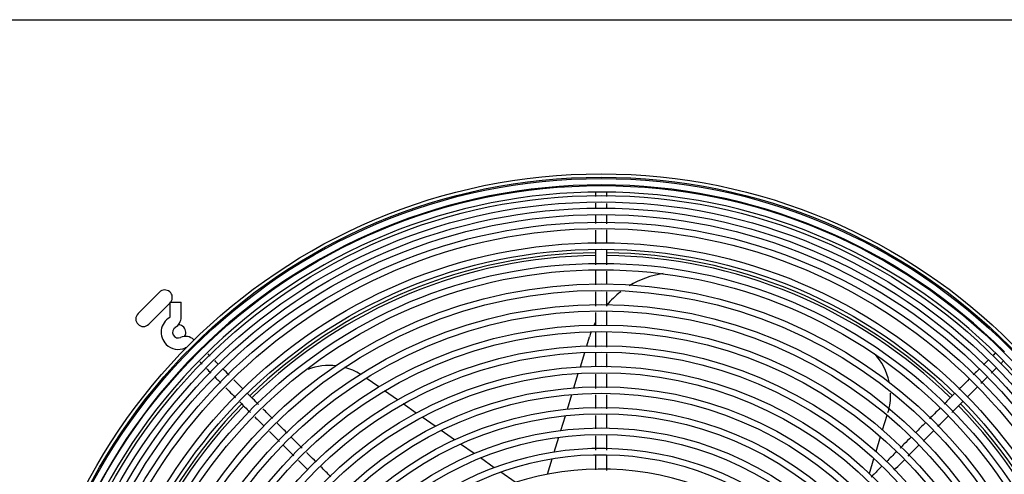
# Model space of a CAD drawing. Units: inches. Extents: x 0 to 34.3, y -17.5 to 21.5.
# Drawn here: x 15.7 to 17.3, y 15.1 to 15.8 of the extents above; entities that cross this region are included whole.
import ezdxf

# ---------------------------------------------------------------- set-up
doc = ezdxf.new("R2010")
doc.units = ezdxf.units.IN
doc.header["$MEASUREMENT"] = 0
for name, color, linetype in [('0251098000', 7, 'Continuous'), ('0712388', 7, 'Continuous'), ('1H28903001', 7, 'Continuous'), ('Default', 7, 'Continuous')]:
    doc.layers.add(name, color=color, linetype=linetype)

# ---------------------------------------------------------------- blocks, each defined once
blk = doc.blocks.new('SE')
at = {"layer": '0251098000', "color": 7, "linetype": 'Continuous'}
for p, q in [((16.5968, 15.2994), (16.6011, 15.3136)), ((16.5868, 15.2666), (16.5937, 15.2892)), ((16.2708, 15.235), (16.2509, 15.2489)), ((16.5767, 15.2336), (16.5836, 15.2563)), ((16.2999, 15.2147), (16.2798, 15.2287)), ((16.5665, 15.2003), (16.5735, 15.2233)), ((16.3293, 15.1941), (16.309, 15.2083)), ((16.3591, 15.1732), (16.3385, 15.1876)), ((16.5562, 15.1667), (16.5633, 15.1899)), ((17.0609, 15.1675), (17.068, 15.1907)), ((16.3894, 15.152), (16.3685, 15.1666)), ((16.5458, 15.1326), (16.553, 15.1561)), ((17.0506, 15.1336), (17.0577, 15.157)), ((16.4203, 15.1304), (16.3989, 15.1453)), ((16.4519, 15.1082), (16.43, 15.1235)), ((16.5352, 15.098), (16.5425, 15.1219)), ((17.0401, 15.0992), (17.0473, 15.1229)), ((16.4847, 15.0853), (16.462, 15.1011))]:
    blk.add_line(p, q, dxfattribs=at)
for centre, radius, start, end in [((16.7374, 15.2719), 0.1425, 98.4385, 121.3393), ((16.7374, 15.2719), 0.1425, 127.7976, 139.9619), ((16.7374, 15.2719), 0.1425, 153.0859, 155.3247), ((16.7374, 15.2719), 0.1425, 159.9386, 163), ((16.9785, 15.2226), 0.095, 12.3121, 43.1551), ((16.1929, 15.1736), 0.095, 83.2768, 110.4905), ((16.1929, 15.1736), 0.095, 58.8885, 75.2587), ((16.9785, 15.2226), 0.095, 343, 1.7201)]:
    blk.add_arc(centre, radius, start, end, dxfattribs=at)
at = {"layer": '0712388', "color": 7, "linetype": 'Continuous'}
for p, q in [((13.6151, 15.8115), (17.6288, 15.8115)), ((15.8931, 15.3502), (15.9267, 15.3838)), ((15.943, 15.3666), (15.9099, 15.3334))]:
    blk.add_line(p, q, dxfattribs=at)
for centre, radius, start, end in [((16.6194, 14.6575), 0.7882, 90.6537, 134.3509), ((16.6194, 14.6575), 0.7882, 45.654, 89.3516), ((16.6194, 14.6575), 0.7838, 90.6556, 134.3435), ((16.6194, 14.6575), 0.7838, 45.6505, 89.3459), ((15.935, 15.3754), 0.0119, 323.3448, 135), ((15.9015, 15.3418), 0.0119, 135, 315), ((15.9561, 15.3208), 0.0119, 0, 88.0573), ((15.9561, 15.3208), 0.0119, 327.1958, 0), ((16.6194, 14.6575), 0.7882, 135.6534, 179.3499), ((16.6194, 14.6575), 0.7838, 135.6542, 179.3428), ((16.6194, 14.6575), 0.7838, 0.6505, 44.3426), ((16.6194, 14.6575), 0.7882, 0.6541, 44.3521)]:
    blk.add_arc(centre, radius, start, end, dxfattribs=at)
at = {"layer": '1H28903001', "color": 7, "linetype": 'Continuous'}
for p, q in [((15.943, 15.3683), (15.9609, 15.3683)), ((15.943, 15.3683), (15.943, 15.3446)), ((15.9609, 15.3446), (15.9609, 15.3683)), ((15.9804, 15.2839), (15.9819, 15.2823))]:
    blk.add_line(p, q, dxfattribs=at)
for radius in [0.912, 0.9067, 0.9047, 0.8935, 0.8779, 0.8679, 0.8582, 0.8481, 0.8361, 0.826, 0.8038, 0.7937, 0.7715, 0.7614, 0.7392, 0.7291, 0.7069, 0.6968, 0.6746, 0.6645, 0.6423, 0.6322, 0.61, 0.5999, 0.5777, 0.5676, 0.5454, 0.5353, 0.5131, 0.503]:
    blk.add_circle((16.6194, 14.6575), radius, dxfattribs=at)
for centre, radius, start, end in [((16.6194, 14.6575), 0.8946, 89.9705, 134.9907), ((16.6194, 14.6575), 0.8946, 45, 89.9705), ((16.6194, 14.6575), 0.8834, 89.9256, 180.0165), ((16.6194, 14.6575), 0.8834, 45, 89.9256), ((15.9561, 15.3208), 0.0268, 119.8185, 225), ((15.9424, 15.3446), 0.00057, 299.8185, 0), ((15.9424, 15.3446), 0.0184, 299.8185, 0), ((15.9561, 15.3208), 0.00893, 119.8185, 294.6825), ((15.9675, 15.296), 0.0184, 45, 114.6825), ((16.6194, 14.6575), 0.8946, 134.9907, 179.9853), ((15.9561, 15.3208), 0.0268, 225, 294.6825), ((15.9675, 15.296), 0.00057, 45, 114.6825), ((16.6194, 14.6575), 0.8834, 0.0236, 45), ((16.6194, 14.6575), 0.4808, 0, 316.469), ((16.6194, 14.6575), 0.4707, 0, 315.3978), ((16.6194, 14.6575), 0.4485, 0, 312.409)]:
    blk.add_arc(centre, radius, start, end, dxfattribs=at)
for points in [[(16.6106, 15.5399), (16.6106, 15.5382), (16.6106, 15.5361), (16.6105, 15.5338)], [(16.6105, 15.5233), (16.6105, 15.5209), (16.6105, 15.5182), (16.6105, 15.5155)], [(16.6283, 15.4912), (16.6283, 15.4956), (16.6283, 15.4999), (16.6283, 15.5041)], [(16.6283, 15.4265), (16.6283, 15.4346), (16.6283, 15.4428), (16.6283, 15.4509)], [(16.6283, 15.3964), (16.6283, 15.4032), (16.6283, 15.41), (16.6283, 15.4168)], [(16.6105, 15.3842), (16.6105, 15.3768), (16.6105, 15.3694), (16.6105, 15.362)], [(16.6283, 15.3314), (16.6283, 15.3386), (16.6283, 15.3457), (16.6283, 15.3528)], [(16.6105, 15.3211), (16.6105, 15.3131), (16.6105, 15.3052), (16.6105, 15.2973)], [(17.2476, 15.2942), (17.247, 15.2942), (17.2465, 15.2941), (17.246, 15.2941)], [(15.9898, 15.2747), (15.9909, 15.2735), (15.9922, 15.2722), (15.9937, 15.2707)], [(16.6283, 15.2659), (16.6283, 15.2731), (16.6283, 15.2804), (16.6283, 15.2877)], [(17.2266, 15.2772), (17.2242, 15.2749), (17.2217, 15.2724), (17.219, 15.2697)], [(16.0005, 15.2638), (16.0026, 15.2616), (16.005, 15.2593), (16.0075, 15.2568)], [(16.036, 15.2535), (16.0327, 15.2569), (16.0294, 15.2601), (16.0262, 15.2633)], [(16.6105, 15.2553), (16.6105, 15.2478), (16.6105, 15.2403), (16.6105, 15.2328)], [(16.6283, 15.2335), (16.6283, 15.2406), (16.6283, 15.2478), (16.6283, 15.2549)], [(17.2152, 15.2407), (17.2186, 15.244), (17.2219, 15.2473), (17.225, 15.2505)], [(16.082, 15.2076), (16.0762, 15.2133), (16.0705, 15.2191), (16.0647, 15.2248)], [(16.6283, 15.2005), (16.6283, 15.2079), (16.6283, 15.2153), (16.6283, 15.2228)], [(17.1696, 15.195), (17.1752, 15.2007), (17.1808, 15.2063), (17.1865, 15.2119)], [(16.104, 15.1855), (16.099, 15.1905), (16.094, 15.1955), (16.089, 15.2005)], [(16.6283, 15.1703), (16.6283, 15.1772), (16.6283, 15.1842), (16.6283, 15.1911)], [(17.1473, 15.1727), (17.1527, 15.1782), (17.1582, 15.1836), (17.1636, 15.1891)], [(16.0992, 15.1651), (16.1044, 15.1599), (16.1096, 15.1546), (16.1149, 15.1494)], [(17.1285, 15.1792), (17.1231, 15.1739), (17.1178, 15.1685), (17.1124, 15.1631)], [(16.1505, 15.139), (16.145, 15.1446), (16.1394, 15.1501), (16.1339, 15.1556)], [(16.6105, 15.1585), (16.6105, 15.1509), (16.6105, 15.1433), (16.6105, 15.1357)], [(16.6283, 15.136), (16.6283, 15.1439), (16.6283, 15.1518), (16.6283, 15.1596)], [(17.1011, 15.1266), (17.1067, 15.1322), (17.1123, 15.1378), (17.1179, 15.1434)], [(16.1448, 15.1195), (16.1496, 15.1147), (16.1544, 15.1099), (16.1592, 15.1051)], [(16.6105, 15.1267), (16.6105, 15.1194), (16.6105, 15.112), (16.6105, 15.1047)], [(17.0827, 15.1334), (17.0774, 15.1281), (17.0722, 15.1229), (17.0669, 15.1176)], [(16.1955, 15.0941), (16.1902, 15.0993), (16.185, 15.1045), (16.1798, 15.1098)]]:
    blk.add_open_spline(points, degree=3, dxfattribs=at)
for points, knots in [([(16.6283, 15.5341), (16.6283, 15.5347), (16.6283, 15.537), (16.6283, 15.5391), (16.6283, 15.5406)], [0.91311172, 0.91311172, 0.91311172, 0.91311172, 0.91799394, 0.93310849, 0.93310849, 0.93310849, 0.93310849]), ([(16.6283, 15.5151), (16.6283, 15.5178), (16.6283, 15.5205), (16.6283, 15.523), (16.6283, 15.523)], [0.86853138, 0.86853138, 0.86853138, 0.86853138, 0.88480376, 0.8851167, 0.8851167, 0.8851167, 0.8851167]), ([(16.6105, 15.5053), (16.6105, 15.5024), (16.6105, 15.4979), (16.6105, 15.4932), (16.6105, 15.4916)], [0.17396435, 0.17396435, 0.17396435, 0.17396435, 0.18886361, 0.19689752, 0.19689752, 0.19689752, 0.19689752]), ([(16.6105, 15.4811), (16.6105, 15.4764), (16.6105, 15.4692), (16.6105, 15.4621), (16.6105, 15.4597)], [0.2136479, 0.2136479, 0.2136479, 0.2136479, 0.23628614, 0.24764619, 0.24764619, 0.24764619, 0.24764619]), ([(16.6283, 15.4607), (16.6283, 15.464), (16.6283, 15.471), (16.6283, 15.4779), (16.6283, 15.4815)], [0.77584613, 0.77584613, 0.77584613, 0.77584613, 0.79204637, 0.80989374, 0.80989374, 0.80989374, 0.80989374]), ([(16.6105, 15.4501), (16.6105, 15.4453), (16.6105, 15.4375), (16.6105, 15.4298), (16.6105, 15.4268)], [0.26289517, 0.26289517, 0.26289517, 0.26289517, 0.28595547, 0.3001126, 0.3001126, 0.3001126, 0.3001126]), ([(16.6105, 15.4175), (16.6105, 15.4136), (16.6105, 15.4062), (16.6105, 15.3988), (16.6105, 15.3953)], [0.31489254, 0.31489254, 0.31489254, 0.31489254, 0.33368172, 0.35037937, 0.35037937, 0.35037937, 0.35037937]), ([(16.6283, 15.3619), (16.6283, 15.3685), (16.6283, 15.3759), (16.6283, 15.3833), (16.6283, 15.3842)], [0.61368078, 0.61368078, 0.61368078, 0.61368078, 0.64611726, 0.65021714, 0.65021714, 0.65021714, 0.65021714]), ([(16.6105, 15.3521), (16.6105, 15.3474), (16.6105, 15.3405), (16.6105, 15.3335), (16.6105, 15.3312)], [0.41920379, 0.41920379, 0.41920379, 0.41920379, 0.44147343, 0.45250601, 0.45250601, 0.45250601, 0.45250601]), ([(16.6283, 15.2974), (16.6283, 15.303), (16.6283, 15.311), (16.6283, 15.319), (16.6283, 15.3214)], [0.50794689, 0.50794689, 0.50794689, 0.50794689, 0.53543455, 0.54732622, 0.54732622, 0.54732622, 0.54732622]), ([(16.6105, 15.2887), (16.6105, 15.283), (16.6105, 15.2758), (16.6105, 15.2686), (16.6105, 15.2671)], [0.52028289, 0.52028289, 0.52028289, 0.52028289, 0.54725865, 0.5546818, 0.5546818, 0.5546818, 0.5546818]), ([(16.0064, 15.2831), (16.0058, 15.2837), (16.0044, 15.2851), (16.0032, 15.2864), (16.0024, 15.2871)], [0.91077602, 0.91077602, 0.91077602, 0.91077602, 0.91799394, 0.92769059, 0.92769059, 0.92769059, 0.92769059]), ([(16.0192, 15.2703), (16.0173, 15.2722), (16.0155, 15.2741), (16.0138, 15.2758), (16.0137, 15.2758)], [0.86894066, 0.86894066, 0.86894066, 0.86894066, 0.88480376, 0.88504404, 0.88504404, 0.88504404, 0.88504404]), ([(17.2382, 15.2885), (17.2376, 15.288), (17.2362, 15.2867), (17.2347, 15.2852), (17.2338, 15.2843)], [0.534594462, 0.534594462, 0.534594462, 0.534594462, 0.53885139, 0.544142063, 0.544142063, 0.544142063, 0.544142063]), ([(17.2462, 15.2716), (17.2464, 15.2718), (17.2478, 15.2732), (17.2491, 15.2745), (17.2501, 15.2755)], [0.456845919, 0.456845919, 0.456845919, 0.456845919, 0.458093582, 0.465516091, 0.465516091, 0.465516091, 0.465516091]), ([(17.2128, 15.2635), (17.2107, 15.2614), (17.2073, 15.258), (17.2039, 15.2546), (17.2027, 15.2534)], [0.5755155, 0.5755155, 0.5755155, 0.5755155, 0.58355979, 0.58789191, 0.58789191, 0.58789191, 0.58789191]), ([(17.2313, 15.2568), (17.2336, 15.259), (17.2362, 15.2617), (17.2386, 15.2641), (17.2391, 15.2645)], [0.43230565, 0.43230565, 0.43230565, 0.43230565, 0.44153116, 0.44384709, 0.44384709, 0.44384709, 0.44384709]), ([(16.0139, 15.2504), (16.0158, 15.2485), (16.0188, 15.2455), (16.0219, 15.2424), (16.0229, 15.2414)], [0.17454204, 0.17454204, 0.17454204, 0.17454204, 0.18886361, 0.19588862, 0.19588862, 0.19588862, 0.19588862]), ([(16.0579, 15.2316), (16.0555, 15.234), (16.0506, 15.2389), (16.0457, 15.2438), (16.0433, 15.2463)], [0.7754997, 0.7754997, 0.7754997, 0.7754997, 0.79204637, 0.80935025, 0.80935025, 0.80935025, 0.80935025]), ([(17.1969, 15.2476), (17.1931, 15.2438), (17.1876, 15.2383), (17.1821, 15.2328), (17.1804, 15.2312)], [0.59464622, 0.59464622, 0.59464622, 0.59464622, 0.60785076, 0.61355809, 0.61355809, 0.61355809, 0.61355809]), ([(16.0307, 15.2335), (16.0341, 15.2302), (16.0392, 15.2251), (16.0442, 15.22), (16.0459, 15.2183)], [0.21376278, 0.21376278, 0.21376278, 0.21376278, 0.23628614, 0.24787198, 0.24787198, 0.24787198, 0.24787198]), ([(17.1939, 15.2193), (17.1961, 15.2216), (17.2013, 15.2267), (17.2065, 15.2319), (17.2093, 15.2348)], [0.38734228, 0.38734228, 0.38734228, 0.38734228, 0.39524374, 0.40522814, 0.40522814, 0.40522814, 0.40522814]), ([(16.0526, 15.2117), (16.056, 15.2083), (16.0615, 15.2027), (16.0671, 15.1972), (16.0693, 15.195)], [0.26281216, 0.26281216, 0.26281216, 0.26281216, 0.28595547, 0.3004684, 0.3004684, 0.3004684, 0.3004684]), ([(16.6105, 15.2226), (16.6105, 15.2189), (16.6105, 15.2118), (16.6105, 15.2046), (16.6105, 15.2011)], [0.6256099, 0.6256099, 0.6256099, 0.6256099, 0.64304099, 0.65983509, 0.65983509, 0.65983509, 0.65983509]), ([(17.1739, 15.2246), (17.1704, 15.2211), (17.1649, 15.2156), (17.1593, 15.21), (17.1573, 15.208)], [0.6211673, 0.6211673, 0.6211673, 0.6211673, 0.63335481, 0.64034545, 0.64034545, 0.64034545, 0.64034545]), ([(17.1514, 15.2021), (17.1484, 15.1991), (17.1426, 15.1933), (17.1368, 15.1875), (17.1342, 15.1849)], [0.64716433, 0.64716433, 0.64716433, 0.64716433, 0.65786112, 0.66714215, 0.66714215, 0.66714215, 0.66714215]), ([(16.0761, 15.1882), (16.0787, 15.1855), (16.0835, 15.1807), (16.0884, 15.1759), (16.0905, 15.1737)], [0.31587005, 0.31587005, 0.31587005, 0.31587005, 0.33368172, 0.34844178, 0.34844178, 0.34844178, 0.34844178]), ([(16.6105, 15.1904), (16.6105, 15.186), (16.6105, 15.179), (16.6105, 15.1719), (16.6105, 15.1692)], [0.67689872, 0.67689872, 0.67689872, 0.67689872, 0.69778552, 0.7107537, 0.7107537, 0.7107537, 0.7107537]), ([(16.127, 15.1625), (16.1226, 15.167), (16.1173, 15.1722), (16.1121, 15.1774), (16.1114, 15.1782)], [0.61516485, 0.61516485, 0.61516485, 0.61516485, 0.64611726, 0.65146067, 0.65146067, 0.65146067, 0.65146067]), ([(17.1243, 15.1498), (17.1288, 15.1542), (17.1343, 15.1597), (17.1398, 15.1652), (17.1408, 15.1662)], [0.30682628, 0.30682628, 0.30682628, 0.30682628, 0.3224228, 0.32587704, 0.32587704, 0.32587704, 0.32587704]), ([(17.1056, 15.1563), (17.1019, 15.1526), (17.0961, 15.1468), (17.0903, 15.141), (17.0883, 15.139)], [0.70021502, 0.70021502, 0.70021502, 0.70021502, 0.71320965, 0.7202066, 0.7202066, 0.7202066, 0.7202066]), ([(16.1205, 15.1438), (16.1242, 15.14), (16.13, 15.1343), (16.1357, 15.1286), (16.1376, 15.1267)], [0.41585687, 0.41585687, 0.41585687, 0.41585687, 0.44147343, 0.45450481, 0.45450481, 0.45450481, 0.45450481]), ([(16.1724, 15.1171), (16.1687, 15.1208), (16.1638, 15.1257), (16.1589, 15.1307), (16.1576, 15.1319)], [0.50988588, 0.50988588, 0.50988588, 0.50988588, 0.53543455, 0.54417624, 0.54417624, 0.54417624, 0.54417624]), ([(16.6283, 15.1037), (16.6283, 15.1093), (16.6283, 15.1174), (16.6283, 15.1255), (16.6283, 15.1281)], [0.19046296, 0.19046296, 0.19046296, 0.19046296, 0.21757014, 0.2301848, 0.2301848, 0.2301848, 0.2301848]), ([(17.0791, 15.1046), (17.0828, 15.1082), (17.0881, 15.1135), (17.0934, 15.1188), (17.0951, 15.1205)], [0.25454623, 0.25454623, 0.25454623, 0.25454623, 0.26719036, 0.27297951, 0.27297951, 0.27297951, 0.27297951]), ([(17.0598, 15.1105), (17.0557, 15.1064), (17.05, 15.1007), (17.0443, 15.095), (17.0427, 15.0934)], [0.75324487, 0.75324487, 0.75324487, 0.75324487, 0.76752789, 0.7730196, 0.7730196, 0.7730196, 0.7730196])]:
    blk.add_open_spline(points, degree=3, knots=knots, dxfattribs=at)

msp = doc.modelspace()

# ---------------------------------------------------------------- block references
at = {"layer": 'Default'}
msp.add_blockref('SE', (0, 0), dxfattribs=at)

doc.saveas('drawing.dxf')
